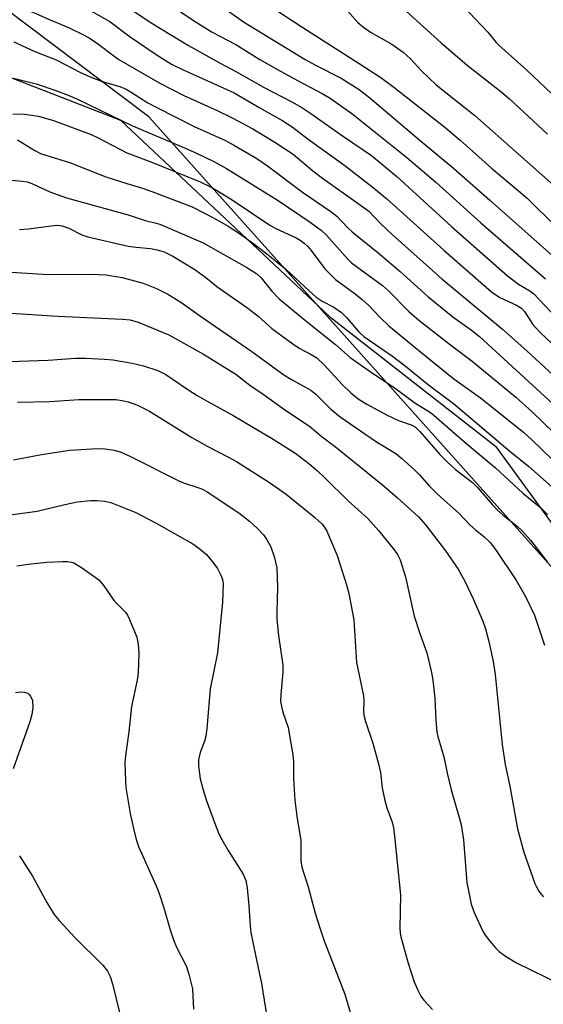
# Model space of a CAD drawing. Units: inches. Extents: x 1225769 to 1231769, y 537455 to 541455.
# Drawn here: x 1227957 to 1228076, y 538035 to 538259 of the extents above; entities that cross this region are included whole.
import ezdxf

# ---------------------------------------------------------------- set-up
doc = ezdxf.new("R2010")
doc.units = ezdxf.units.IN
doc.header["$MEASUREMENT"] = 0
for name, color, linetype in [('NTRL-Farm Land', 3, 'Continuous'), ('NTRL-Trees', 3, 'Continuous'), ('Undefined', 1, 'Continuous')]:
    doc.layers.add(name, color=color, linetype=linetype)

msp = doc.modelspace()

# ---------------------------------------------------------------- linework, layer by layer
at = {"layer": 'NTRL-Farm Land'}
msp.add_lwpolyline([(1227908.4, 538261.28), (1227925.89, 538251.31), (1227951.14, 538246.9), (1227980.1, 538235.64), (1228027.64, 538191.03), (1228065.44, 538161.49), (1228089.05, 538129.1), (1228090.65, 538097.01), (1228099.52, 538074.15), (1228126.25, 538054.16), (1228178.23, 538030.67), (1228224.25, 538005.77), (1228253.71, 537990.39), (1228285.91, 537975.02)], dxfattribs=at)
at = {"layer": 'NTRL-Trees'}
msp.add_lwpolyline([(1228301.87, 537969.67), (1228208.92, 538024.75), (1228112.84, 538095.32), (1227986.59, 538236.4), (1227948.34, 538265.26)], dxfattribs=at)
at = {"layer": 'Undefined'}
for points, elevation in [([(1227965.05, 538265.3), (1227977.66, 538258.1), (1227982.31, 538254.59), (1227988.46, 538250.46), (1227991.73, 538248.43), (1227994.23, 538247.16), (1228005.99, 538241.9), (1228011.82, 538238.47), (1228017, 538235.55), (1228019.13, 538234.16), (1228022.83, 538231.33), (1228031.16, 538225.36), (1228037.29, 538220.6), (1228040.68, 538217.79), (1228053.66, 538206.14), (1228064.5, 538196.66), (1228066.4, 538195.35), (1228070.23, 538193.6), (1228071.34, 538192.92), (1228072.02, 538192.15), (1228073.94, 538189.22), (1228075.57, 538187.34), (1228082.1, 538181.24)], 380), ([(1227989.8, 538262.94), (1227996.7, 538258.32), (1228000.94, 538255.7), (1228006.35, 538252.89), (1228011.84, 538249.48), (1228015.82, 538247.17), (1228020.34, 538244.69), (1228026.02, 538241.74), (1228027.77, 538240.67), (1228032.73, 538237.19), (1228045.26, 538227.15), (1228051.87, 538221.55), (1228062.1, 538212.29), (1228076.79, 538199.58)], 376), ([(1227982.69, 538260.77), (1227987.06, 538257.83), (1227995.56, 538252.62), (1228002.75, 538248.64), (1228006.47, 538246.7), (1228012.65, 538243.17), (1228019.12, 538239.82), (1228021.36, 538238.53), (1228023.44, 538237.19), (1228030.85, 538231.94), (1228037.18, 538227.63), (1228042.98, 538222.89), (1228055.39, 538211.48), (1228068.13, 538200.28), (1228070.62, 538198.39), (1228073.25, 538196.86), (1228074.14, 538196.2), (1228079.27, 538190.73)], 378), ([(1228004.12, 538260.86), (1228008.07, 538258.02), (1228022.09, 538249.5), (1228024.49, 538248.17), (1228030.33, 538245.24), (1228034.38, 538242.65), (1228036.82, 538240.75), (1228048.27, 538231.04), (1228055.84, 538224.74), (1228064.14, 538217.48), (1228081.46, 538202.1)], 374), ([(1228015.9, 538260.5), (1228021.55, 538256.74), (1228034.41, 538248.58), (1228039.34, 538245.34), (1228042.3, 538243.17), (1228053.86, 538234.11), (1228057.41, 538231.13), (1228064.53, 538224.73), (1228072.52, 538218.02), (1228079.5, 538211.14)], 372), ([(1228031.77, 538260.56), (1228034.12, 538257.9), (1228035.39, 538256.8), (1228037, 538255.71), (1228041.81, 538252.95), (1228044.41, 538251.15), (1228046.1, 538249.64), (1228048.62, 538246.89), (1228051.91, 538243.68), (1228060.69, 538236.7), (1228080.55, 538219.11)], 370), ([(1228045.07, 538260.48), (1228053.04, 538253.28), (1228058.96, 538248.15), (1228066.62, 538242.17), (1228068.58, 538240.54), (1228077.23, 538232.48)], 368), ([(1228058.13, 538261.5), (1228063.71, 538255.69), (1228065.58, 538253.32), (1228066.14, 538252.72), (1228072.52, 538247.01), (1228078.2, 538241.64)], 366), ([(1227952.81, 538191.92), (1227965.84, 538191.07), (1227980.59, 538190.44), (1227982.31, 538190.25), (1227984.11, 538189.75), (1227991.1, 538186.87), (1227999.02, 538182.42), (1228006.32, 538177.91), (1228009.56, 538175.41), (1228012.53, 538173.38), (1228017.71, 538169.63), (1228023.14, 538166.06), (1228026.01, 538163.68), (1228029.42, 538161.07), (1228039.7, 538152.75), (1228043.16, 538149.78), (1228047.91, 538145.43), (1228049.6, 538143.53), (1228054.03, 538137.69), (1228056.89, 538133.52), (1228058.42, 538130.85), (1228060.45, 538126.61), (1228062.53, 538121.73), (1228063.18, 538119.94), (1228063.94, 538117.11), (1228064.88, 538112.57), (1228065.38, 538109.56), (1228066.94, 538093.64), (1228067.21, 538091.59), (1228067.63, 538089.1), (1228068.65, 538084.22), (1228070.41, 538074.49), (1228071.85, 538069.21), (1228074.38, 538062.09), (1228074.73, 538061.28), (1228075.3, 538060.3), (1228075.78, 538059.61), (1228076.34, 538058.99)], 398), ([(1227954.82, 538180.79), (1227963.64, 538181.12), (1227969.86, 538181.51), (1227972.11, 538181.52), (1227976.48, 538181.32), (1227978.36, 538181.16), (1227982.74, 538180.41), (1227985.34, 538179.83), (1227988.62, 538178.73), (1227990.42, 538177.83), (1227995.41, 538174.44), (1227997.57, 538173.08), (1227999.83, 538171.74), (1228005.86, 538168.39), (1228014.86, 538163.12), (1228019.98, 538159.88), (1228022.96, 538157.6), (1228024.92, 538155.88), (1228026.61, 538154.3), (1228031.94, 538149.01), (1228036.35, 538145.05), (1228038.79, 538142.31), (1228042.16, 538138.27), (1228043.1, 538136.9), (1228043.7, 538135.7), (1228044.91, 538131.81), (1228046.91, 538122.83), (1228048.2, 538118.91), (1228049.79, 538114.51), (1228050.85, 538110.03), (1228051.14, 538108.31), (1228051.58, 538104.18), (1228051.82, 538099.21), (1228052.06, 538096.55), (1228052.3, 538095.46), (1228053.68, 538090.9), (1228054.5, 538086.88), (1228055.37, 538083.34), (1228057.19, 538077.07), (1228057.62, 538075.36), (1228058.15, 538071.96), (1228058.9, 538062.28), (1228059.88, 538057.39), (1228060.53, 538055.47), (1228062.58, 538051.04), (1228063.05, 538050.32), (1228064.12, 538048.96), (1228065.43, 538047.4), (1228066.23, 538046.58), (1228067.67, 538045.54), (1228070.23, 538044.04), (1228080.11, 538039.16)], 400), ([(1227956.69, 538171.5), (1227964.04, 538171.66), (1227970.64, 538172.11), (1227972.67, 538172.15), (1227979.04, 538172.12), (1227980.49, 538171.93), (1227981.85, 538171.59), (1227983.97, 538170.86), (1227986.72, 538169.47), (1227996.3, 538163.5), (1227999.98, 538161.48), (1228004.52, 538159.12), (1228006.49, 538158), (1228014.03, 538153.24), (1228017.78, 538150.57), (1228024.25, 538145.41), (1228025.92, 538143.88), (1228026.46, 538143.2), (1228027.08, 538142.22), (1228029.4, 538136.66), (1228031.54, 538129.97), (1228032.08, 538128), (1228033.18, 538122), (1228033.77, 538112.34), (1228035.36, 538104.74), (1228035.43, 538103.7), (1228035.37, 538101.17), (1228035.47, 538100.31), (1228035.84, 538098.92), (1228037.49, 538093.96), (1228038.78, 538089.25), (1228039.23, 538087.29), (1228039.66, 538083.81), (1228040.28, 538080.94), (1228040.72, 538079.25), (1228041.83, 538076.24), (1228042.18, 538074.87), (1228042.45, 538072.8), (1228043.8, 538059.51), (1228043.66, 538051.89), (1228043.72, 538050.76), (1228043.88, 538049.9), (1228045.53, 538043.93), (1228046.95, 538039.67), (1228047.76, 538037.76), (1228048.44, 538036.45), (1228049.11, 538035.5), (1228051.1, 538033.38)], 402), ([(1227955.79, 538158.43), (1227962.16, 538159.64), (1227968.55, 538160.59), (1227974.91, 538161.03), (1227976.64, 538160.93), (1227978.64, 538160.64), (1227980.05, 538160.21), (1227982.25, 538159.27), (1227993.38, 538153.62), (1227994.45, 538153.19), (1227997.96, 538152.08), (1227998.76, 538151.74), (1227999.79, 538151.16), (1228007.06, 538146.37), (1228009.48, 538144.48), (1228011.23, 538142.86), (1228012.63, 538141.34), (1228013.33, 538140.4), (1228014.34, 538138.61), (1228015.09, 538136.42), (1228015.65, 538133.88), (1228015.8, 538129.45), (1228015.66, 538123.88), (1228015.69, 538122.14), (1228016.03, 538118.48), (1228017.06, 538111.72), (1228017.03, 538110.09), (1228016.55, 538105.07), (1228016.52, 538103.43), (1228016.71, 538102.34), (1228017.06, 538100.99), (1228018.25, 538097.5), (1228019.33, 538091.35), (1228019.44, 538089.89), (1228019.5, 538085.84), (1228019.79, 538081), (1228020.19, 538077.39), (1228021.1, 538071.8), (1228021.17, 538067.23), (1228021.36, 538065.8), (1228022.78, 538061.31), (1228024.36, 538055.33), (1228025.51, 538051.75), (1228026.47, 538048.99), (1228031.14, 538036.88), (1228033.35, 538029.43)], 404), ([(1227951.61, 538145.43), (1227961.16, 538146.77), (1227967.45, 538148.24), (1227970.32, 538148.83), (1227973.28, 538149.16), (1227974.75, 538149.2), (1227976.46, 538149), (1227977.87, 538148.69), (1227983.6, 538146.41), (1227988.24, 538144), (1227996.55, 538139.34), (1227997.92, 538138.34), (1227999.65, 538136.89), (1228001.34, 538134.87), (1228002.18, 538133.67), (1228002.94, 538132.22), (1228003.29, 538131.23), (1228003.43, 538130.18), (1228003.29, 538126.05), (1228002.18, 538114.51), (1228000.49, 538106.34), (1227999.72, 538097.28), (1227999.5, 538095.54), (1227999.2, 538094.46), (1227998.23, 538091.83), (1227997.85, 538090.18), (1227997.86, 538088.74), (1227998.2, 538085.84), (1227998.73, 538083.86), (1227999.61, 538081.05), (1228001.7, 538075.29), (1228002.49, 538073.38), (1228003.14, 538072.07), (1228004.58, 538069.57), (1228007.98, 538064.18), (1228008.62, 538062.76), (1228008.93, 538061.09), (1228009.33, 538057), (1228009.6, 538052.43), (1228009.79, 538050.88), (1228010.79, 538045.73), (1228012.19, 538039.31), (1228013.81, 538029.4)], 406), ([(1227956.51, 538134.33), (1227959.07, 538134.72), (1227963.34, 538135.11), (1227966.91, 538135.31), (1227968.08, 538135.31), (1227968.93, 538135.15), (1227969.47, 538134.95), (1227971.22, 538133.89), (1227974.38, 538131.75), (1227975.25, 538131.01), (1227976.28, 538129.76), (1227978.69, 538126.36), (1227981.24, 538123.73), (1227981.68, 538123.1), (1227982.19, 538122.08), (1227983.82, 538118.09), (1227984.14, 538116.42), (1227984.31, 538114.44), (1227984.14, 538109.92), (1227983.88, 538108.29), (1227982.59, 538102.33), (1227982.02, 538096.53), (1227981.21, 538091.09), (1227981.12, 538089.65), (1227981.23, 538085.31), (1227981.33, 538083.87), (1227982.3, 538077.96), (1227983.04, 538074.56), (1227983.66, 538072.03), (1227984.19, 538070.49), (1227988.23, 538061.55), (1227988.86, 538059.98), (1227990, 538056.49), (1227991.38, 538051.49), (1227992.18, 538049.24), (1227992.87, 538047.59), (1227995.01, 538043.34), (1227995.65, 538041.43), (1227996.47, 538038.1), (1227996.72, 538033.47)], 408), ([(1227956.21, 538105.52), (1227957.37, 538105.65), (1227958.23, 538105.6), (1227958.99, 538105.36), (1227959.36, 538105.06), (1227959.66, 538104.66), (1227960.05, 538103.7), (1227960.15, 538102.1), (1227959.96, 538100.47), (1227959.47, 538098.8), (1227955.66, 538088.17)], 410), ([(1227957.12, 538068.31), (1227960.1, 538063.7), (1227963.35, 538057.74), (1227965.04, 538055.01), (1227966.16, 538053.67), (1227969.7, 538049.79), (1227976.06, 538043.46), (1227977.14, 538042.13), (1227977.78, 538040.88), (1227978.31, 538039.24), (1227979.88, 538032.71)], 410)]:
    msp.add_lwpolyline(points, dxfattribs=dict(at, elevation=elevation))
for points in [[(1227958.44, 538260.97, 382), (1227964.09, 538258.47, 382), (1227968.27, 538256.78, 382), (1227971.69, 538255.08, 382), (1227973.23, 538254.22, 382), (1227975.21, 538252.91, 382), (1227978.56, 538250.27, 382), (1227979.69, 538249.47, 382), (1227989.06, 538244.06, 382), (1227994.49, 538241.27, 382), (1228002.09, 538237.84, 382), (1228005.51, 538236.21, 382), (1228010.22, 538233.71, 382), (1228015.2, 538230.65, 382), (1228019.36, 538227.9, 382), (1228023.87, 538224.16, 382), (1228026.03, 538222.47, 382), (1228034.17, 538216.75, 382), (1228036.57, 538214.96, 382), (1228039.41, 538212.04, 382), (1228041.92, 538209.64, 382), (1228053.22, 538199.6, 382), (1228067.01, 538188.15, 382), (1228072.61, 538183.13, 382), (1228080.42, 538175.94, 382)], [(1227955.83, 538253.52, 384), (1227960.61, 538251.26, 384), (1227965.47, 538249.43, 384), (1227971, 538246.55, 384), (1227973.2, 538245.5, 384), (1227975.95, 538244.48, 384), (1227979.92, 538243.31, 384), (1227981.39, 538242.7, 384), (1227982.55, 538242.06, 384), (1227986.35, 538239.63, 384), (1227988.35, 538238.52, 384), (1227996.83, 538234.26, 384), (1228004.01, 538231.03, 384), (1228006.04, 538229.93, 384), (1228011.09, 538226.93, 384), (1228013.57, 538225.27, 384), (1228021.48, 538219.28, 384), (1228027.95, 538214.9, 384), (1228029.34, 538213.86, 384), (1228031.83, 538211.2, 384), (1228032.79, 538210.28, 384), (1228039.09, 538205.17, 384), (1228043.76, 538201.26, 384), (1228050.06, 538195.53, 384), (1228055.73, 538190.97, 384), (1228059.98, 538187.87, 384), (1228061.75, 538186.47, 384), (1228078.48, 538171.18, 384)], [(1227955.8, 538245.24, 386), (1227960.92, 538243.95, 386), (1227965.41, 538242.43, 386), (1227968.17, 538241.37, 386), (1227970.33, 538240.43, 386), (1227982.82, 538234.4, 386), (1227994.17, 538229.63, 386), (1227997.36, 538228.2, 386), (1228001.35, 538226.3, 386), (1228004.19, 538224.69, 386), (1228016, 538217.37, 386), (1228023.26, 538212.49, 386), (1228025.86, 538210.59, 386), (1228026.96, 538209.55, 386), (1228031.81, 538204.07, 386), (1228032.68, 538203.19, 386), (1228039.73, 538198.06, 386), (1228041.11, 538196.83, 386), (1228045.69, 538192.19, 386), (1228047.98, 538190.17, 386), (1228055.18, 538184.55, 386), (1228060.12, 538180.84, 386), (1228070.01, 538172.68, 386), (1228073.78, 538169.36, 386), (1228078.72, 538164.54, 386)], [(1227955.59, 538237.09, 388), (1227958.29, 538237.04, 388), (1227961.48, 538236.58, 388), (1227964.86, 538235.59, 388), (1227973.47, 538232.38, 388), (1227975.04, 538231.66, 388), (1227981.55, 538228.26, 388), (1227987, 538226.19, 388), (1227998.21, 538221.61, 388), (1228000.43, 538220.57, 388), (1228002.14, 538219.62, 388), (1228005.74, 538217.39, 388), (1228014.07, 538211.77, 388), (1228015.47, 538211.02, 388), (1228020.05, 538208.92, 388), (1228020.98, 538208.36, 388), (1228021.89, 538207.67, 388), (1228022.73, 538206.91, 388), (1228023.47, 538206.06, 388), (1228026.59, 538201.86, 388), (1228029.01, 538199.44, 388), (1228033.47, 538196.2, 388), (1228035.11, 538194.91, 388), (1228036.59, 538193.48, 388), (1228039.07, 538190.86, 388), (1228041.16, 538188.86, 388), (1228047.96, 538183.28, 388), (1228055.91, 538176.85, 388), (1228061.97, 538172.48, 388), (1228071.82, 538164.69, 388), (1228073.7, 538163, 388), (1228078.31, 538158.47, 388)], [(1227956.66, 538231.18, 390), (1227960.62, 538228.75, 390), (1227961.91, 538228.12, 390), (1227968.7, 538225.96, 390), (1227976.78, 538222.8, 390), (1227981.54, 538221.26, 390), (1227985.12, 538220.2, 390), (1227987.21, 538219.46, 390), (1227996.38, 538215.94, 390), (1227999.25, 538214.55, 390), (1228002.1, 538213.02, 390), (1228004.59, 538211.57, 390), (1228007.16, 538209.9, 390), (1228010.13, 538207.77, 390), (1228013.73, 538205.04, 390), (1228017.82, 538201.67, 390), (1228023.01, 538196.82, 390), (1228024.63, 538195.42, 390), (1228025.99, 538194.53, 390), (1228028.64, 538193.12, 390), (1228030.42, 538191.9, 390), (1228031.63, 538190.73, 390), (1228034.28, 538187.6, 390), (1228035.48, 538186.43, 390), (1228042.02, 538181.96, 390), (1228044.86, 538179.78, 390), (1228050.16, 538175.48, 390), (1228055.89, 538171.23, 390), (1228068.68, 538160.35, 390), (1228073.03, 538156.88, 390), (1228078.89, 538151.64, 390)], [(1227951.35, 538222.42, 392), (1227957.7, 538221.81, 392), (1227958.84, 538221.61, 392), (1227959.91, 538221.25, 392), (1227964, 538219.38, 392), (1227967.8, 538217.97, 392), (1227981.85, 538214.17, 392), (1227985.69, 538212.88, 392), (1227987.94, 538212.35, 392), (1227989.02, 538212, 392), (1227998.91, 538207.76, 392), (1228008.82, 538202.19, 392), (1228011.15, 538200.7, 392), (1228012.14, 538199.79, 392), (1228014.52, 538196.77, 392), (1228016.24, 538195.07, 392), (1228022.27, 538190.04, 392), (1228029.03, 538184.64, 392), (1228032.34, 538181.69, 392), (1228037.66, 538177.98, 392), (1228042.4, 538174.83, 392), (1228047.04, 538171.39, 392), (1228050.62, 538169.16, 392), (1228051.41, 538168.59, 392), (1228058.49, 538162.32, 392), (1228065.44, 538156.57, 392), (1228071.67, 538150.87, 392), (1228075.76, 538147.5, 392), (1228077.29, 538145.93, 392)], [(1227957.16, 538210.81, 394), (1227959.14, 538210.97, 394), (1227964.95, 538211.75, 394), (1227965.79, 538211.77, 394), (1227966.82, 538211.64, 394), (1227968.33, 538211.09, 394), (1227971.31, 538209.57, 394), (1227972.69, 538209.12, 394), (1227981.86, 538207.04, 394), (1227983.7, 538206.78, 394), (1227986.96, 538206.46, 394), (1227988.42, 538206.21, 394), (1227990.07, 538205.71, 394), (1227992, 538204.72, 394), (1227996.99, 538201.72, 394), (1227999.5, 538199.9, 394), (1228002, 538197.83, 394), (1228009.1, 538192.92, 394), (1228011.43, 538191.08, 394), (1228014.55, 538188.26, 394), (1228019.29, 538184.83, 394), (1228020.75, 538183.85, 394), (1228023.51, 538182.41, 394), (1228024.81, 538181.58, 394), (1228026.44, 538180.05, 394), (1228030.52, 538175.56, 394), (1228032.53, 538173.65, 394), (1228034.19, 538172.29, 394), (1228036.16, 538171.05, 394), (1228040.78, 538168.55, 394), (1228043.36, 538167.37, 394), (1228046.25, 538166.35, 394), (1228047.2, 538165.84, 394), (1228048.21, 538164.86, 394), (1228052.73, 538159.65, 394), (1228054.58, 538157.79, 394), (1228056.29, 538156.23, 394), (1228060.21, 538153.26, 394), (1228061.4, 538152.03, 394), (1228064.64, 538148.25, 394), (1228065.86, 538147, 394), (1228067.17, 538145.81, 394), (1228070.45, 538143.26, 394), (1228071.51, 538142.26, 394), (1228073.36, 538140.11, 394), (1228077.23, 538135.16, 394)], [(1227951.56, 538201.29, 396), (1227963.67, 538200.6, 396), (1227973.43, 538200.64, 396), (1227976.8, 538200.47, 396), (1227980.52, 538199.86, 396), (1227985.3, 538198.58, 396), (1227988.28, 538197.42, 396), (1227990.85, 538196.1, 396), (1227993.81, 538194.3, 396), (1227998.29, 538191.09, 396), (1228009.96, 538183.08, 396), (1228017.29, 538177.76, 396), (1228019.02, 538176.68, 396), (1228023.41, 538174.23, 396), (1228024.51, 538173.32, 396), (1228027.98, 538169.91, 396), (1228030.07, 538168.17, 396), (1228038.36, 538162.5, 396), (1228042.76, 538159.83, 396), (1228044.1, 538158.74, 396), (1228046.94, 538156.18, 396), (1228048.11, 538155.03, 396), (1228050.35, 538152.52, 396), (1228052.14, 538150.69, 396), (1228054.41, 538148.62, 396), (1228057.11, 538146.32, 396), (1228059.61, 538143.61, 396), (1228060.88, 538142.49, 396), (1228062.78, 538140.97, 396), (1228064.18, 538139.58, 396), (1228065.43, 538138, 396), (1228070.18, 538130.9, 396), (1228072.25, 538127.32, 396), (1228074.32, 538123.1, 396), (1228076.54, 538116.24, 396)]]:
    msp.add_polyline3d(points, dxfattribs=at)

doc.saveas('drawing.dxf')
